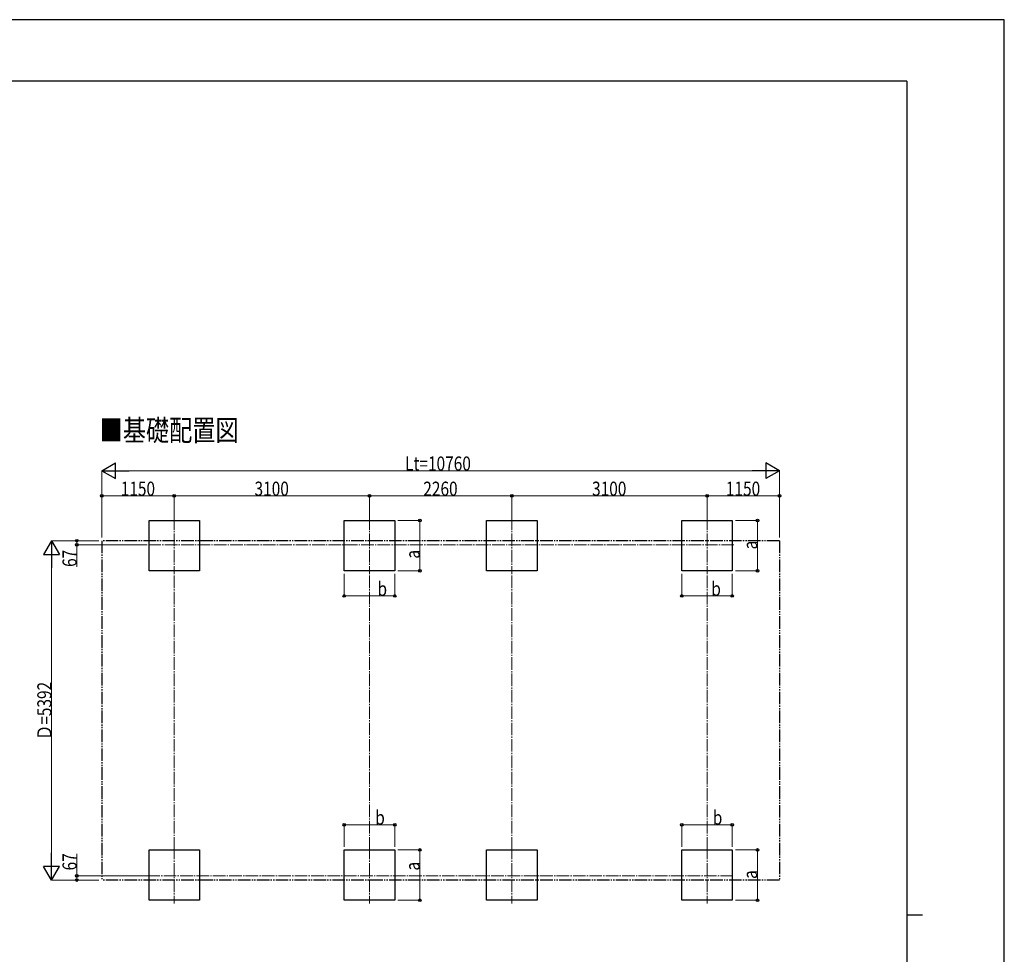
# Model space of a CAD drawing. Units: millimetres. Extents: x 0 to 42050, y 0 to 29700.
# Drawn here: x 26413 to 42050, y 14850 to 29700 of the extents above; entities that cross this region are included whole.
import ezdxf

# ---------------------------------------------------------------- set-up
doc = ezdxf.new("R2010")
doc.units = ezdxf.units.MM
doc.linetypes.add('YCENTER_1', pattern=[13, 10, -1, 1, -1])
doc.linetypes.add('YDIVIDE_1', pattern=[15, 10, -1, 1, -1, 1, -1])
for name, color, linetype, lineweight in [('USER1', 3, 'Continuous', 13), ('YKK_12', 2, 'Continuous', 13), ('YKK_A1', 4, 'Continuous', 30), ('YKK_D', 6, 'Continuous', 13), ('YKK_ZWAK', 7, 'Continuous', 30)]:
    doc.layers.add(name, color=color, linetype=linetype, lineweight=lineweight)
doc.styles.add('text-b', font='extslim2.shx', dxfattribs={"width": 0.8, "bigfont": 'extfont2.shx'})

msp = doc.modelspace()

# ---------------------------------------------------------------- linework, layer by layer
at = {"layer": 'YKK_12', "linetype": 'YCENTER_1', "ltscale": 20}
for p, q in [((28869, 21797), (28869, 20892)), ((31969, 21797), (31969, 20892)), ((34229, 21797), (34229, 20892)), ((37329, 21797), (37329, 20892)), ((37757, 21355), (28441, 21355)), ((28869, 16560), (28869, 15655)), ((31969, 16560), (31969, 15655)), ((34229, 16560), (34229, 15655)), ((37329, 16560), (37329, 15655)), ((28441, 16097), (37757, 16097))]:
    msp.add_line(p, q, dxfattribs=at)
at = {"layer": 'YKK_A1'}
for p, q in [((28469, 20944), (28469, 21744)), ((28469, 21744), (29269, 21744)), ((29269, 21744), (29269, 20944)), ((31569, 20944), (31569, 21744)), ((31569, 21744), (32369, 21744)), ((32369, 21744), (32369, 20944)), ((33829, 20944), (33829, 21744)), ((33829, 21744), (34629, 21744)), ((34629, 21744), (34629, 20944)), ((36929, 20944), (36929, 21744)), ((36929, 21744), (37729, 21744)), ((37729, 21744), (37729, 20944)), ((29269, 20944), (28469, 20944)), ((32369, 20944), (31569, 20944)), ((34629, 20944), (33829, 20944)), ((37729, 20944), (36929, 20944)), ((28469, 15708), (28469, 16508)), ((28469, 16508), (29269, 16508)), ((29269, 16508), (29269, 15708)), ((31569, 15708), (31569, 16508)), ((31569, 16508), (32369, 16508)), ((32369, 16508), (32369, 15708)), ((33829, 15708), (33829, 16508)), ((33829, 16508), (34629, 16508)), ((34629, 16508), (34629, 15708)), ((36929, 15708), (36929, 16508)), ((36929, 16508), (37729, 16508)), ((37729, 16508), (37729, 15708)), ((29269, 15708), (28469, 15708)), ((32369, 15708), (31569, 15708)), ((34629, 15708), (33829, 15708)), ((37729, 15708), (36929, 15708))]:
    msp.add_line(p, q, dxfattribs=at)
at = {"layer": 'YKK_A1', "linetype": 'YDIVIDE_1', "ltscale": 20}
for p, q in [((27719, 21422), (27719, 16030)), ((38479, 21422), (27719, 21422)), ((38479, 21422), (38479, 16030)), ((38479, 16030), (27719, 16030))]:
    msp.add_line(p, q, dxfattribs=at)
at = {"layer": 'YKK_D', "lineweight": -2}
for p, q in [((27719, 22534), (27935, 22659)), ((27719, 22534), (27935, 22409)), ((27719, 22534), (28152, 22534)), ((27935, 22409), (27935, 22659)), ((38479, 22534), (38046, 22534)), ((38479, 22534), (38262, 22659)), ((38262, 22659), (38262, 22409)), ((38479, 22534), (38262, 22409)), ((26919, 21422), (26794, 21205)), ((26919, 21422), (27044, 21205)), ((26919, 21422), (26919, 20989)), ((26794, 21205), (27044, 21205)), ((26919, 16030), (26919, 16463)), ((26919, 16030), (26794, 16247)), ((27044, 16247), (26794, 16247)), ((26919, 16030), (27044, 16247))]:
    msp.add_line(p, q, dxfattribs=at)
at = {"layer": 'YKK_D'}
for p, q in [((27719, 21473), (27719, 22535)), ((27969, 22534), (38229, 22534)), ((38479, 21472), (38479, 22535)), ((27719, 21473), (27719, 22135)), ((28869, 22134), (27719, 22134)), ((28869, 21798), (28869, 22135)), ((28869, 21726), (28869, 22135)), ((28869, 22134), (31969, 22134)), ((31969, 21798), (31969, 22135)), ((31969, 21798), (31969, 22135)), ((34229, 22134), (31969, 22134)), ((34229, 21798), (34229, 22135)), ((34229, 21798), (34229, 22135)), ((34229, 22134), (37329, 22134)), ((37329, 21798), (37329, 22135)), ((37329, 21798), (37329, 22135)), ((37329, 22134), (38479, 22134)), ((38479, 21472), (38479, 22135)), ((32419, 21744), (32770, 21744)), ((32769, 20944), (32769, 21744)), ((37779, 21744), (38130, 21744)), ((38129, 20944), (38129, 21744)), ((27669, 21422), (26918, 21422)), ((27669, 21422), (27318, 21422)), ((28440, 21355), (27318, 21355)), ((27319, 21422), (27319, 21355)), ((27319, 21355), (27319, 21004)), ((26919, 16280), (26919, 21172)), ((31569, 20894), (31569, 20543)), ((32369, 20894), (32369, 20543)), ((32419, 20944), (32770, 20944)), ((36929, 20894), (36929, 20543)), ((37729, 20894), (37729, 20543)), ((37779, 20944), (38130, 20944)), ((31569, 20544), (32369, 20544)), ((36929, 20544), (37729, 20544)), ((31569, 16558), (31569, 16909)), ((31569, 16908), (32369, 16908)), ((32369, 16558), (32369, 16909)), ((36929, 16558), (36929, 16909)), ((36929, 16908), (37729, 16908)), ((37729, 16558), (37729, 16909)), ((27319, 16097), (27319, 16448)), ((32420, 16508), (32770, 16508)), ((32769, 16508), (32769, 15708)), ((37779, 16508), (38130, 16508)), ((38129, 16508), (38129, 15708)), ((27668, 16030), (26918, 16030)), ((28440, 16097), (27318, 16097)), ((27669, 16030), (27318, 16030)), ((27319, 16030), (27319, 16097)), ((32420, 15708), (32770, 15708)), ((37779, 15708), (38130, 15708))]:
    msp.add_line(p, q, dxfattribs=at)
at = {"layer": 'YKK_D', "linetype": 'YCENTER_1', "ltscale": 20}
for p, q in [((28869, 16510), (28869, 20942)), ((31969, 16510), (31969, 20942)), ((34229, 16510), (34229, 20942)), ((37329, 16510), (37329, 20942))]:
    msp.add_line(p, q, dxfattribs=at)
at = {"layer": 'YKK_D', "linetype": 'ByBlock', "lineweight": -2}
for centre in [(27719, 22134), (28869, 22134), (28869, 22134), (31969, 22134), (31969, 22134), (34229, 22134), (34229, 22134), (37329, 22134), (37329, 22134), (38479, 22134), (32769, 21744), (38129, 21744), (27319, 21422), (27319, 21355), (32769, 20944), (38129, 20944), (31569, 20544), (32369, 20544), (36929, 20544), (37729, 20544), (31569, 16908), (32369, 16908), (36929, 16908), (37729, 16908), (32769, 16508), (38129, 16508), (27319, 16097), (27319, 16030), (32769, 15708), (38129, 15708)]:
    msp.add_circle(centre, 21.2, dxfattribs=at)
at = {"layer": 'YKK_ZWAK'}
for p, q in [((42050, 29700), (0, 29700)), ((42050, 0), (42050, 29700)), ((40500, 28725), (1500, 28725)), ((40500, 28725), (40500, 2225)), ((40500, 15475), (40750, 15475))]:
    msp.add_line(p, q, dxfattribs=at)

# ---------------------------------------------------------------- texts
at = {"layer": 'USER1', "style": 'text-b', "width": 0.8}
msp.add_text('■基礎配置図', height=337, dxfattribs=at).set_placement((27683, 23008))
at = {"layer": 'YKK_D', "style": 'text-b', "width": 0.8}
for s, p in [('Lt=10760', (32535, 22535)), ('1150', (28018, 22135)), ('3100', (30143, 22135)), ('2260', (32823, 22135)), ('3100', (35503, 22135)), ('1150', (37628, 22135)), ('b', (32096, 20545)), ('b', (37397, 20545)), ('b', (32060, 16910)), ('b', (37420, 16909))]:
    msp.add_text(s, height=225, dxfattribs=at).set_placement(p)
for s, p in [('67', (27318, 21005)), ('a', (38128, 21284)), ('a', (32768, 21137)), ('Ｄ=5392', (26918, 18252)), ('67', (27318, 16183)), ('a', (32766, 16181)), ('a', (38128, 16048))]:
    msp.add_text(s, height=225, rotation=90, dxfattribs=at).set_placement(p)

doc.saveas('drawing.dxf')
